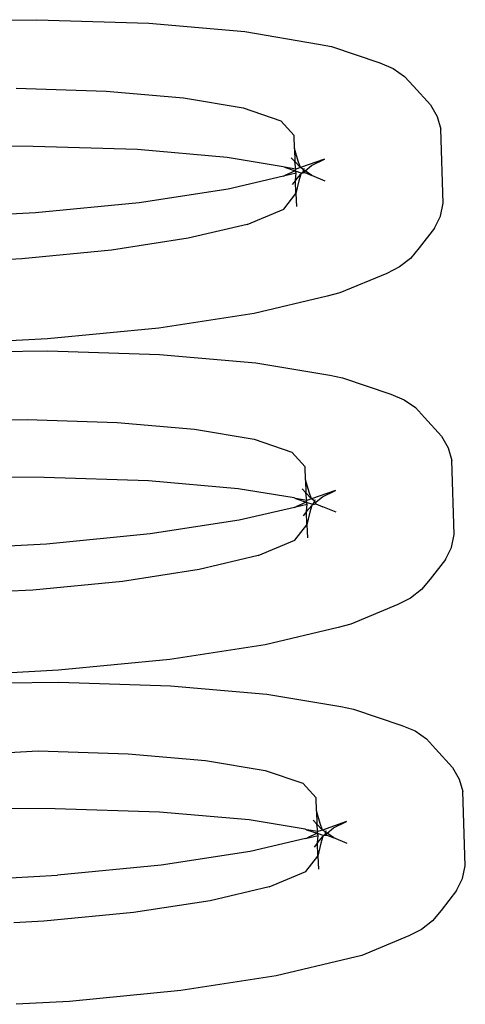
# Model space of a CAD drawing. Extents: x -1444 to 10597, y -4978 to 1627.
# Drawn here: x 2875 to 2887, y -2524 to -2497 of the extents above; entities that cross this region are included whole.
import ezdxf

# ---------------------------------------------------------------- set-up
doc = ezdxf.new("R2010")
doc.units = 0
doc.layers.get('0').update_dxf_attribs({"linetype": 'CONTINUOUS'})

msp = doc.modelspace()

# ---------------------------------------------------------------- linework, layer by layer
for p, q in [((2874.122, -2497.368), (2875.549, -2497.35)), ((2875.549, -2497.35), (2878.514, -2497.445)), ((2878.514, -2497.445), (2881.065, -2497.666)), ((2881.065, -2497.666), (2883.027, -2497.999)), ((2883.027, -2497.999), (2883.371, -2498.064)), ((2883.371, -2498.064), (2884.651, -2498.499)), ((2884.651, -2498.499), (2885.002, -2498.646)), ((2885.002, -2498.646), (2885.306, -2498.855)), ((2885.306, -2498.855), (2885.55, -2499.117)), ((2874.993, -2499.173), (2877.384, -2499.25)), ((2877.384, -2499.25), (2879.44, -2499.428)), ((2885.55, -2499.117), (2885.998, -2499.615)), ((2879.44, -2499.428), (2881.022, -2499.696)), ((2881.022, -2499.696), (2882.022, -2500.037)), ((2885.998, -2499.615), (2886.175, -2499.923)), ((2882.022, -2500.037), (2882.373, -2500.426)), ((2886.175, -2499.923), (2886.272, -2500.258)), ((2886.337, -2502.228), (2886.272, -2500.258)), ((2882.384, -2500.771), (2882.373, -2500.426)), ((2875.448, -2500.715), (2874.264, -2500.708)), ((2878.214, -2500.803), (2875.448, -2500.715)), ((2880.594, -2501.01), (2878.214, -2500.803)), ((2882.48, -2501.105), (2882.384, -2500.771)), ((2882.384, -2500.771), (2882.396, -2501.12)), ((2882.082, -2501.255), (2880.594, -2501.01)), ((2882.396, -2501.12), (2882.301, -2501.018)), ((2882.544, -2501.28), (2882.396, -2501.12)), ((2882.425, -2501.32), (2882.396, -2501.12)), ((2882.544, -2501.28), (2882.48, -2501.105)), ((2883.18, -2501.055), (2882.544, -2501.28)), ((2882.84, -2501.224), (2883.18, -2501.055)), ((2882.121, -2501.269), (2882.082, -2501.255)), ((2882.425, -2501.32), (2882.121, -2501.269)), ((2882.121, -2501.269), (2882.404, -2501.365)), ((2882.404, -2501.365), (2882.128, -2501.491)), ((2882.404, -2501.365), (2882.425, -2501.32)), ((2882.404, -2501.365), (2882.584, -2501.426)), ((2882.428, -2501.42), (2882.404, -2501.365)), ((2882.544, -2501.28), (2882.425, -2501.32)), ((2882.604, -2501.321), (2882.544, -2501.28)), ((2882.633, -2501.387), (2882.584, -2501.426)), ((2882.654, -2501.311), (2882.604, -2501.321)), ((2882.604, -2501.321), (2882.613, -2501.364)), ((2882.604, -2501.321), (2882.633, -2501.387)), ((2882.604, -2501.321), (2882.665, -2501.362)), ((2882.613, -2501.364), (2882.607, -2501.408)), ((2882.658, -2501.414), (2882.665, -2501.362)), ((2882.665, -2501.362), (2882.84, -2501.224)), ((2882.848, -2501.489), (2882.665, -2501.362)), ((2882.09, -2501.507), (2880.621, -2501.85)), ((2882.09, -2501.507), (2882.128, -2501.491)), ((2882.128, -2501.491), (2882.428, -2501.42)), ((2882.412, -2501.622), (2882.324, -2501.73)), ((2882.412, -2501.622), (2882.428, -2501.42)), ((2882.412, -2501.622), (2882.55, -2501.453)), ((2882.424, -2501.971), (2882.412, -2501.622)), ((2882.498, -2501.631), (2882.424, -2501.971)), ((2882.55, -2501.453), (2882.498, -2501.631)), ((2882.584, -2501.426), (2882.55, -2501.453)), ((2882.584, -2501.426), (2882.658, -2501.414)), ((2882.607, -2501.408), (2882.658, -2501.414)), ((2882.658, -2501.414), (2882.848, -2501.489)), ((2883.2, -2501.636), (2882.848, -2501.489)), ((2880.621, -2501.85), (2878.261, -2502.212)), ((2882.1, -2502.382), (2882.424, -2501.971)), ((2882.424, -2501.971), (2882.435, -2502.316)), ((2878.261, -2502.212), (2875.506, -2502.481)), ((2881.125, -2502.787), (2882.1, -2502.382)), ((2886.263, -2502.568), (2886.337, -2502.228)), ((2875.506, -2502.481), (2874.256, -2502.548)), ((2886.107, -2502.888), (2886.263, -2502.568)), ((2881.125, -2502.787), (2879.564, -2503.158)), ((2886.107, -2502.888), (2885.693, -2503.413)), ((2879.564, -2503.158), (2877.524, -2503.471)), ((2877.524, -2503.471), (2875.144, -2503.704)), ((2885.693, -2503.413), (2885.467, -2503.691)), ((2875.144, -2503.704), (2874.345, -2503.746)), ((2885.467, -2503.691), (2885.177, -2503.919)), ((2885.177, -2503.919), (2884.837, -2504.089)), ((2884.837, -2504.089), (2883.588, -2504.607)), ((2883.25, -2504.695), (2881.313, -2505.156)), ((2883.588, -2504.607), (2883.25, -2504.695)), ((2881.313, -2505.156), (2878.783, -2505.544)), ((2878.783, -2505.544), (2875.831, -2505.832)), ((2875.831, -2505.832), (2874.432, -2505.907)), ((2874.414, -2506.167), (2875.841, -2506.15)), ((2875.841, -2506.15), (2878.806, -2506.244)), ((2878.806, -2506.244), (2881.357, -2506.465)), ((2881.357, -2506.465), (2883.32, -2506.798)), ((2883.32, -2506.798), (2883.663, -2506.863)), ((2883.663, -2506.863), (2884.943, -2507.299)), ((2884.943, -2507.299), (2885.294, -2507.446)), ((2885.294, -2507.446), (2885.598, -2507.655)), ((2885.598, -2507.655), (2885.842, -2507.917)), ((2885.842, -2507.917), (2886.29, -2508.414)), ((2874.508, -2507.983), (2875.285, -2507.973)), ((2875.285, -2507.973), (2877.676, -2508.049)), ((2877.676, -2508.049), (2879.732, -2508.227)), ((2879.732, -2508.227), (2881.314, -2508.496)), ((2886.29, -2508.414), (2886.467, -2508.723)), ((2881.314, -2508.496), (2882.314, -2508.836)), ((2882.314, -2508.836), (2882.665, -2509.225)), ((2886.467, -2508.723), (2886.564, -2509.057)), ((2882.676, -2509.571), (2882.665, -2509.225)), ((2886.629, -2511.028), (2886.564, -2509.057)), ((2875.74, -2509.515), (2874.556, -2509.507)), ((2878.506, -2509.603), (2875.74, -2509.515)), ((2880.886, -2509.809), (2878.506, -2509.603)), ((2882.772, -2509.905), (2882.676, -2509.571)), ((2882.676, -2509.571), (2882.688, -2509.919)), ((2882.374, -2510.055), (2880.886, -2509.809)), ((2882.688, -2509.919), (2882.593, -2509.817)), ((2882.836, -2510.079), (2882.688, -2509.919)), ((2882.717, -2510.12), (2882.688, -2509.919)), ((2882.836, -2510.079), (2882.772, -2509.905)), ((2883.472, -2509.854), (2882.836, -2510.079)), ((2882.957, -2510.162), (2883.132, -2510.024)), ((2883.132, -2510.024), (2883.472, -2509.854)), ((2882.413, -2510.068), (2882.374, -2510.055)), ((2882.717, -2510.12), (2882.413, -2510.068)), ((2882.413, -2510.068), (2882.696, -2510.165)), ((2882.696, -2510.165), (2882.42, -2510.291)), ((2882.42, -2510.291), (2882.72, -2510.22)), ((2882.696, -2510.165), (2882.717, -2510.12)), ((2882.696, -2510.165), (2882.86, -2510.22)), ((2882.72, -2510.22), (2882.696, -2510.165)), ((2882.704, -2510.418), (2882.72, -2510.22)), ((2882.704, -2510.418), (2882.842, -2510.252)), ((2882.836, -2510.079), (2882.717, -2510.12)), ((2882.842, -2510.252), (2882.79, -2510.43)), ((2882.896, -2510.12), (2882.836, -2510.079)), ((2882.86, -2510.22), (2882.842, -2510.252)), ((2882.905, -2510.164), (2882.86, -2510.22)), ((2882.86, -2510.22), (2882.888, -2510.23)), ((2882.888, -2510.23), (2882.95, -2510.214)), ((2882.946, -2510.111), (2882.896, -2510.12)), ((2882.924, -2510.139), (2882.896, -2510.12)), ((2882.896, -2510.12), (2882.905, -2510.164)), ((2882.925, -2510.187), (2882.924, -2510.139)), ((2882.95, -2510.214), (2882.925, -2510.187)), ((2882.95, -2510.214), (2882.957, -2510.162)), ((2882.95, -2510.214), (2883.14, -2510.288)), ((2883.492, -2510.435), (2883.14, -2510.288)), ((2882.382, -2510.307), (2880.914, -2510.65)), ((2882.382, -2510.307), (2882.42, -2510.291)), ((2882.704, -2510.418), (2882.616, -2510.53)), ((2882.716, -2510.77), (2882.704, -2510.418)), ((2882.79, -2510.43), (2882.716, -2510.77)), ((2880.914, -2510.65), (2878.553, -2511.012)), ((2882.392, -2511.181), (2882.716, -2510.77)), ((2882.716, -2510.77), (2882.727, -2511.116)), ((2878.553, -2511.012), (2875.798, -2511.281)), ((2886.555, -2511.368), (2886.629, -2511.028)), ((2875.798, -2511.281), (2874.625, -2511.344)), ((2881.417, -2511.586), (2882.392, -2511.181)), ((2881.417, -2511.586), (2879.856, -2511.958)), ((2886.399, -2511.687), (2886.555, -2511.368)), ((2886.399, -2511.687), (2885.985, -2512.213)), ((2879.856, -2511.958), (2877.816, -2512.271)), ((2877.816, -2512.271), (2875.436, -2512.503)), ((2885.985, -2512.213), (2885.759, -2512.49)), ((2875.436, -2512.503), (2874.665, -2512.544)), ((2885.759, -2512.49), (2885.469, -2512.719)), ((2885.129, -2512.888), (2883.88, -2513.407)), ((2885.469, -2512.719), (2885.129, -2512.888)), ((2883.88, -2513.407), (2883.542, -2513.494)), ((2883.542, -2513.494), (2881.605, -2513.955)), ((2881.605, -2513.955), (2879.075, -2514.343)), ((2879.075, -2514.343), (2876.123, -2514.632)), ((2876.123, -2514.632), (2874.7, -2514.708)), ((2874.706, -2514.967), (2876.133, -2514.949)), ((2876.133, -2514.949), (2879.098, -2515.044)), ((2879.098, -2515.044), (2881.649, -2515.265)), ((2881.649, -2515.265), (2883.612, -2515.598)), ((2883.612, -2515.598), (2883.955, -2515.663)), ((2883.955, -2515.663), (2885.235, -2516.099)), ((2885.235, -2516.099), (2885.586, -2516.245)), ((2885.586, -2516.245), (2885.89, -2516.455)), ((2885.89, -2516.455), (2886.134, -2516.717)), ((2874.802, -2516.816), (2875.577, -2516.773)), ((2875.577, -2516.773), (2877.968, -2516.849)), ((2886.134, -2516.717), (2886.582, -2517.214)), ((2877.968, -2516.849), (2880.024, -2517.027)), ((2880.024, -2517.027), (2881.606, -2517.295)), ((2881.606, -2517.295), (2882.606, -2517.636)), ((2886.582, -2517.214), (2886.759, -2517.522)), ((2886.759, -2517.522), (2886.856, -2517.857)), ((2882.606, -2517.636), (2882.957, -2518.025)), ((2886.921, -2519.827), (2886.856, -2517.857)), ((2882.968, -2518.37), (2882.957, -2518.025)), ((2876.032, -2518.314), (2874.848, -2518.307)), ((2878.798, -2518.402), (2876.032, -2518.314)), ((2883.064, -2518.705), (2882.968, -2518.37)), ((2882.968, -2518.37), (2882.98, -2518.719)), ((2881.178, -2518.609), (2878.798, -2518.402)), ((2882.666, -2518.855), (2881.178, -2518.609)), ((2882.98, -2518.719), (2882.885, -2518.617)), ((2883.764, -2518.654), (2883.128, -2518.879)), ((2883.424, -2518.823), (2883.764, -2518.654)), ((2882.705, -2518.868), (2882.666, -2518.855)), ((2883.009, -2518.919), (2882.705, -2518.868)), ((2882.705, -2518.868), (2882.988, -2518.964)), ((2883.128, -2518.879), (2882.98, -2518.719)), ((2883.009, -2518.919), (2882.98, -2518.719)), ((2882.988, -2518.964), (2883.009, -2518.919)), ((2883.128, -2518.879), (2883.009, -2518.919)), ((2883.128, -2518.879), (2883.064, -2518.705)), ((2883.188, -2518.92), (2883.128, -2518.879)), ((2883.238, -2518.91), (2883.188, -2518.92)), ((2883.188, -2518.92), (2883.197, -2518.963)), ((2883.188, -2518.92), (2883.217, -2518.986)), ((2883.188, -2518.92), (2883.249, -2518.961)), ((2883.249, -2518.961), (2883.424, -2518.823)), ((2882.674, -2519.106), (2881.206, -2519.449)), ((2882.674, -2519.106), (2882.712, -2519.091)), ((2882.988, -2518.964), (2882.712, -2519.091)), ((2882.712, -2519.091), (2883.012, -2519.019)), ((2882.988, -2518.964), (2883.168, -2519.025)), ((2883.012, -2519.019), (2882.988, -2518.964)), ((2882.996, -2519.218), (2883.012, -2519.019)), ((2882.996, -2519.218), (2883.134, -2519.052)), ((2883.134, -2519.052), (2883.082, -2519.23)), ((2883.168, -2519.025), (2883.134, -2519.052)), ((2883.217, -2518.986), (2883.168, -2519.025)), ((2883.168, -2519.025), (2883.242, -2519.013)), ((2883.197, -2518.963), (2883.191, -2519.007)), ((2883.191, -2519.007), (2883.242, -2519.013)), ((2883.242, -2519.013), (2883.249, -2518.961)), ((2883.242, -2519.013), (2883.432, -2519.088)), ((2883.432, -2519.088), (2883.249, -2518.961)), ((2883.784, -2519.235), (2883.432, -2519.088)), ((2882.996, -2519.218), (2882.908, -2519.329)), ((2883.008, -2519.57), (2882.996, -2519.218)), ((2883.082, -2519.23), (2883.008, -2519.57)), ((2881.206, -2519.449), (2878.845, -2519.811)), ((2882.684, -2519.981), (2883.008, -2519.57)), ((2883.008, -2519.57), (2883.019, -2519.915)), ((2878.845, -2519.811), (2876.09, -2520.08)), ((2886.847, -2520.167), (2886.921, -2519.827)), ((2874.84, -2520.147), (2876.09, -2520.08)), ((2881.709, -2520.386), (2882.684, -2519.981)), ((2886.691, -2520.487), (2886.847, -2520.167)), ((2881.709, -2520.386), (2880.148, -2520.757)), ((2886.691, -2520.487), (2886.277, -2521.012)), ((2880.148, -2520.757), (2878.108, -2521.07)), ((2886.277, -2521.012), (2886.051, -2521.29)), ((2878.108, -2521.07), (2875.728, -2521.303)), ((2875.728, -2521.303), (2874.935, -2521.345)), ((2885.761, -2521.518), (2885.421, -2521.688)), ((2886.051, -2521.29), (2885.761, -2521.518)), ((2885.421, -2521.688), (2884.172, -2522.207)), ((2883.834, -2522.294), (2881.897, -2522.755)), ((2884.172, -2522.207), (2883.834, -2522.294)), ((2881.897, -2522.755), (2879.367, -2523.143)), ((2879.367, -2523.143), (2876.415, -2523.431)), ((2876.415, -2523.431), (2874.992, -2523.507))]:
    msp.add_line(p, q)

doc.saveas('drawing.dxf')
